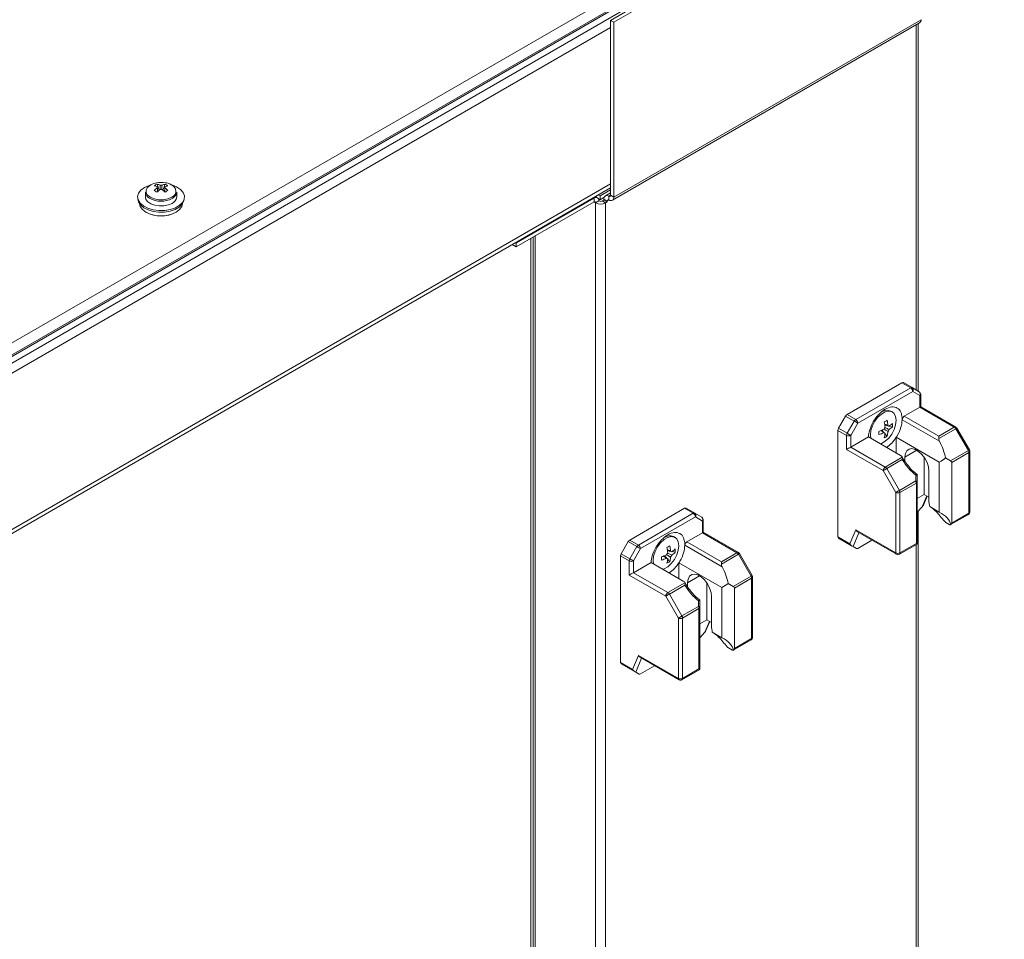
# Model space of a CAD drawing. Units: millimetres. Extents: x -2834 to 8559, y 73 to 6049.
# Drawn here: x 6921 to 7173, y 4680 to 4916 of the extents above; entities that cross this region are included whole.
import ezdxf

# ---------------------------------------------------------------- set-up
doc = ezdxf.new("R2010")
doc.units = ezdxf.units.MM
doc.header["$LTSCALE"] = 5

msp = doc.modelspace()

# ---------------------------------------------------------------- linework, layer by layer
at = {"color": 7, "linetype": 'Continuous', "lineweight": 18}
for p, q in [((6686.96, 4698.99), (7534.24, 5188.12)), ((6687.73, 4696.38), (7535.02, 5185.51)), ((6697.56, 4701.64), (7525.12, 5179.38)), ((6727.42, 4717.18), (7493.29, 5159.32)), ((7151.11, 4961.01), (7072.48, 4915.61)), ((7073.33, 4915.12), (7151.96, 4960.52)), ((7072.48, 4915.61), (7073.33, 4915.12)), ((7072.48, 4915.61), (7072.48, 4870.87)), ((7072.95, 4869.56), (7151.58, 4914.95)), ((7151.96, 4915.78), (7073.33, 4870.38)), ((7073.33, 4915.12), (7073.33, 4870.38)), ((7151.21, 4820.74), (7151.21, 4914.74)), ((6739.6, 4680.61), (7072.48, 4872.78)), ((6953.43, 4871.67), (6953.43, 4870.41)), ((6953.43, 4871.67), (6953.43, 4870.41)), ((6956.39, 4873.69), (6956.93, 4872.12)), ((6958.47, 4873.69), (6957.92, 4872.12)), ((6961.43, 4870.41), (6961.43, 4871.67)), ((6961.43, 4870.41), (6961.43, 4871.67)), ((7069.79, 4870.7), (7072.48, 4872.26)), ((7072.48, 4871.48), (7071.15, 4870.72)), ((6951.47, 4869.98), (6951.58, 4869.5)), ((6951.47, 4869.98), (6951.58, 4869.5)), ((6963.27, 4869.5), (6963.38, 4869.98)), ((6963.27, 4869.5), (6963.38, 4869.98)), ((7068.24, 4870.13), (7048.3, 4858.62)), ((7068.24, 4869.15), (7048.3, 4857.64)), ((7068.24, 4869.15), (7068.24, 4870.13)), ((7069.14, 4870.22), (7068.6, 4870.53)), ((7069.51, 4869.4), (7068.66, 4868.91)), ((7069.34, 4870.96), (7069.79, 4870.7)), ((7069.38, 4869.96), (7069.79, 4869.72)), ((7069.79, 4869.72), (7069.79, 4870.7)), ((7069.79, 4869.72), (7070.85, 4870.34)), ((7070.36, 4869.4), (7070.78, 4869.64)), ((7070.36, 4869.4), (7071.21, 4868.91)), ((7071.63, 4869.4), (7070.78, 4869.89)), ((7070.78, 4869.64), (7070.78, 4869.89)), ((7070.78, 4869.64), (7071.63, 4869.15)), ((7071.2, 3313.07), (7071.21, 4868.91)), ((7071.21, 4868.91), (7071.63, 4869.15)), ((7071.63, 4869.15), (7071.63, 4869.4)), ((7072.05, 4870.63), (7072.05, 4869.65)), ((7072.48, 4870.87), (7073.33, 4870.38)), ((7052.11, 4438.34), (7052.11, 4859.85)), ((7052.65, 4860.15), (7052.65, 4437.93)), ((7048.3, 4857.64), (7047.28, 4858.23)), ((7048.3, 4858.62), (7048.13, 4858.72)), ((7048.3, 4858.62), (7048.3, 4857.64)), ((7147.06, 4822.88), (7133.01, 4814.77)), ((7135.23, 4813.48), (7149.29, 4821.59)), ((7149.29, 4821.59), (7147.06, 4822.88)), ((7147.44, 4822.92), (7149.67, 4821.63)), ((7149.67, 4821.63), (7151.48, 4820.59)), ((7149.82, 4820.68), (7135.76, 4812.56)), ((7151.63, 4819.63), (7149.82, 4820.68)), ((7151.63, 4816.62), (7151.63, 4819.63)), ((7151.85, 4816.74), (7151.85, 4819.94)), ((7147.65, 4814.32), (7151.63, 4816.62)), ((7160.46, 4811.52), (7151.63, 4816.62)), ((7160.84, 4811.56), (7151.85, 4816.74)), ((7130.82, 4811.23), (7132.63, 4814.37)), ((7134.86, 4813.08), (7132.63, 4814.37)), ((7133.01, 4814.77), (7135.23, 4813.48)), ((7144.61, 4815.42), (7144.23, 4815.65)), ((7147.11, 4814.01), (7147.12, 4813.42)), ((7147.65, 4814.32), (7156.48, 4809.22)), ((7130.82, 4811.23), (7133.05, 4809.95)), ((7133.05, 4809.95), (7134.86, 4813.08)), ((7135.76, 4812.56), (7133.95, 4809.42)), ((7143.54, 4811.85), (7142.68, 4812.02)), ((7144.65, 4811.64), (7143.84, 4811.79)), ((7156.68, 4807.9), (7147.12, 4813.42)), ((7156.48, 4809.22), (7160.46, 4811.52)), ((7160.84, 4811.12), (7156.48, 4808.61)), ((7164.06, 4805.54), (7160.84, 4811.12)), ((7164.34, 4805.7), (7161.11, 4811.28)), ((7130.67, 4810.71), (7130.67, 4783.46)), ((7132.89, 4809.42), (7130.67, 4810.71)), ((7132.89, 4805.8), (7132.89, 4809.42)), ((7133.95, 4809.42), (7133.95, 4806.41)), ((7133.95, 4806.41), (7138.48, 4809.02)), ((7138.48, 4809.02), (7146.73, 4804.26)), ((7139, 4809.5), (7139.09, 4808.67)), ((7142.52, 4810.09), (7141.94, 4810.75)), ((7142.52, 4810.09), (7142.73, 4809.95)), ((7143.26, 4809.23), (7142.72, 4809.85)), ((7145.62, 4808.95), (7156.62, 4802.6)), ((7145.62, 4804.9), (7145.62, 4808.95)), ((7133.95, 4806.41), (7142.79, 4801.31)), ((7142.26, 4800.4), (7132.89, 4805.8)), ((7142.79, 4801.31), (7147.14, 4803.83)), ((7147.81, 4802.77), (7147.81, 4803.84)), ((7152.76, 4794.33), (7152.76, 4803.8)), ((7158.2, 4803.64), (7159.49, 4802.9)), ((7159.49, 4802.9), (7164.06, 4805.54)), ((7164.22, 4805.01), (7159.8, 4802.46)), ((7164.22, 4789.55), (7164.22, 4805.01)), ((7164.44, 4789.86), (7164.44, 4805.32)), ((7147.14, 4803.22), (7143.16, 4800.92)), ((7143.16, 4800.92), (7146.39, 4795.33)), ((7156.62, 4789.77), (7156.62, 4802.6)), ((7159.8, 4802.46), (7159.8, 4787)), ((7145.48, 4794.81), (7142.26, 4800.4)), ((7150.58, 4797.76), (7150.58, 4799.23)), ((7150.96, 4799.39), (7150.96, 4797.54)), ((7153.97, 4800.29), (7153.97, 4792.82)), ((7146.39, 4795.33), (7150.58, 4797.76)), ((7150.74, 4797.23), (7146.54, 4794.81)), ((7150.74, 4781.77), (7150.74, 4797.23)), ((7150.96, 4797.54), (7150.96, 4781.93)), ((7145.48, 4779.35), (7145.48, 4794.81)), ((7146.54, 4794.81), (7146.54, 4779.35)), ((7150.96, 4793.28), (7152.76, 4794.33)), ((7152.54, 4791.59), (7153.5, 4793.9)), ((7153.97, 4793.63), (7152.76, 4794.33)), ((7091.43, 4790.76), (7077.37, 4782.65)), ((7093.66, 4789.48), (7091.43, 4790.76)), ((7091.8, 4790.8), (7094.03, 4789.51)), ((7152.25, 4791.15), (7150.96, 4789.75)), ((7156.62, 4789.77), (7154.16, 4791.19)), ((7079.6, 4781.36), (7093.66, 4789.48)), ((7094.19, 4788.56), (7080.13, 4780.44)), ((7094.03, 4789.51), (7095.84, 4788.47)), ((7096, 4787.51), (7094.19, 4788.56)), ((7151.21, 4306.32), (7151.21, 4790.03)), ((7159.52, 4786.59), (7164.06, 4789.21)), ((7159.8, 4787), (7164.22, 4789.55)), ((7096, 4784.5), (7096, 4787.51)), ((7096.22, 4784.63), (7096.22, 4787.82)), ((7158.28, 4787.14), (7159.17, 4786.63)), ((7088.98, 4783.31), (7088.59, 4783.53)), ((7092.02, 4782.2), (7096, 4784.5)), ((7104.83, 4779.4), (7096, 4784.5)), ((7105.2, 4779.44), (7096.22, 4784.63)), ((7130.67, 4783.46), (7133.76, 4781.67)), ((7133.76, 4781.67), (7135.25, 4785.25)), ((7135.25, 4785.25), (7145.48, 4779.35)), ((7135.66, 4784.76), (7145.64, 4779)), ((7075.19, 4779.12), (7077, 4782.25)), ((7079.22, 4780.97), (7077, 4782.25)), ((7077.37, 4782.65), (7079.6, 4781.36)), ((7077.41, 4777.83), (7079.22, 4780.97)), ((7091.47, 4781.89), (7091.49, 4781.31)), ((7101.05, 4775.79), (7091.49, 4781.31)), ((7092.02, 4782.2), (7100.85, 4777.1)), ((7134.17, 4781.18), (7130.82, 4783.11)), ((7132.63, 4782.07), (7130.82, 4783.11)), ((7132.63, 4782.07), (7135.45, 4780.44)), ((7135.45, 4780.44), (7134.57, 4780.95)), ((7139.39, 4782.61), (7135.76, 4780.51)), ((7146.39, 4779), (7150.92, 4781.62)), ((7146.54, 4779.35), (7150.74, 4781.77)), ((7150.96, 4781.64), (7150.92, 4781.63)), ((7150.96, 4781.93), (7150.96, 4781.64)), ((7075.03, 4778.59), (7075.03, 4751.34)), ((7077.26, 4777.31), (7075.03, 4778.59)), ((7075.19, 4779.12), (7077.41, 4777.83)), ((7080.13, 4780.44), (7078.32, 4777.31)), ((7086.88, 4777.97), (7086.31, 4778.63)), ((7087.9, 4779.74), (7087.04, 4779.9)), ((7089.02, 4779.52), (7088.21, 4779.68)), ((7100.85, 4777.1), (7104.83, 4779.4)), ((7105.2, 4779.01), (7100.85, 4776.49)), ((7108.43, 4773.42), (7105.2, 4779.01)), ((7108.7, 4773.58), (7105.48, 4779.16)), ((7077.26, 4773.68), (7077.26, 4777.31)), ((7078.32, 4777.31), (7078.32, 4774.29)), ((7078.32, 4774.29), (7082.84, 4776.91)), ((7082.84, 4776.91), (7091.1, 4772.14)), ((7083.37, 4777.38), (7083.46, 4776.55)), ((7086.88, 4777.97), (7087.1, 4777.83)), ((7087.63, 4777.11), (7087.09, 4777.74)), ((7089.99, 4776.83), (7100.98, 4770.49)), ((7089.99, 4772.78), (7089.99, 4776.83)), ((7086.62, 4768.28), (7077.26, 4773.68)), ((7078.32, 4774.29), (7087.15, 4769.2)), ((7103.85, 4770.78), (7108.43, 4773.42)), ((7108.8, 4757.74), (7108.8, 4773.2)), ((7087.15, 4769.2), (7091.5, 4771.71)), ((7091.51, 4771.1), (7087.53, 4768.8)), ((7092.18, 4770.65), (7092.18, 4771.72)), ((7097.13, 4762.21), (7097.13, 4771.68)), ((7102.56, 4771.53), (7103.85, 4770.78)), ((7108.58, 4772.9), (7104.16, 4770.35)), ((7108.58, 4757.43), (7108.58, 4772.9)), ((7089.84, 4762.69), (7086.62, 4768.28)), ((7087.53, 4768.8), (7090.75, 4763.22)), ((7098.33, 4768.17), (7098.33, 4760.7)), ((7100.98, 4757.65), (7100.98, 4770.49)), ((7104.16, 4770.35), (7104.16, 4754.88)), ((7090.75, 4763.22), (7094.95, 4765.64)), ((7094.95, 4765.64), (7094.95, 4767.12)), ((7095.32, 4767.27), (7095.32, 4765.42)), ((7095.32, 4767.22), (7095.32, 4767.2)), ((7095.11, 4765.12), (7090.91, 4762.69)), ((7095.11, 4749.65), (7095.11, 4765.12)), ((7095.32, 4765.42), (7095.32, 4749.81)), ((7089.84, 4747.23), (7089.84, 4762.69)), ((7090.91, 4762.69), (7090.91, 4747.23)), ((7095.32, 4761.17), (7097.13, 4762.21)), ((7096.9, 4759.48), (7097.86, 4761.78)), ((7098.33, 4761.51), (7097.13, 4762.21)), ((7096.61, 4759.04), (7095.32, 4757.63)), ((7100.98, 4757.65), (7098.52, 4759.07)), ((7103.89, 4754.47), (7108.43, 4757.09)), ((7104.16, 4754.88), (7108.58, 4757.43)), ((7078.13, 4749.55), (7079.62, 4753.13)), ((7079.62, 4753.13), (7089.84, 4747.23)), ((7102.65, 4755.03), (7103.53, 4754.52)), ((7075.03, 4751.34), (7078.13, 4749.55)), ((7078.54, 4749.06), (7075.19, 4750.99)), ((7077, 4749.95), (7075.19, 4750.99)), ((7080.03, 4752.64), (7090, 4746.88)), ((7083.76, 4750.49), (7080.13, 4748.39)), ((7077, 4749.95), (7079.81, 4748.32)), ((7079.81, 4748.32), (7078.94, 4748.83)), ((7090.75, 4746.88), (7095.29, 4749.5)), ((7090.91, 4747.23), (7095.11, 4749.65)), ((7095.32, 4749.53), (7095.28, 4749.51)), ((7095.32, 4749.81), (7095.32, 4749.53))]:
    msp.add_line(p, q, dxfattribs=at)
at = {"color": 8, "linetype": 'Continuous', "lineweight": 18}
for p, q in [((7150.68, 4914.43), (7150.68, 4821.04)), ((6727.9, 4714.88), (7072.48, 4913.8)), ((7072.48, 4873.79), (6736.92, 4680.07)), ((6960.25, 4870.04), (6960.42, 4870.14)), ((7068.07, 4870.23), (7068.24, 4870.13)), ((7068.66, 4868.91), (7068.24, 4869.15)), ((7068.66, 3619.79), (7068.66, 4868.91)), ((7072.05, 4869.65), (7071.63, 4869.4)), ((7072.48, 4870.87), (7072.05, 4870.63)), ((7053.17, 4860.46), (7053.17, 4437.51)), ((7150.89, 4805.62), (7147.81, 4803.84)), ((7152.25, 4791.15), (7153.41, 4793.95)), ((7136.06, 4784.53), (7134.57, 4780.95)), ((7150.68, 4781.48), (7150.68, 4306.62)), ((7095.25, 4773.5), (7092.18, 4771.72)), ((7096.61, 4759.04), (7097.78, 4761.83)), ((7080.43, 4752.41), (7078.94, 4748.83))]:
    msp.add_line(p, q, dxfattribs=at)
at = {"color": 7, "linetype": 'Continuous', "lineweight": 18, "flags": 128}
for points in [[(6960.1, 4873.51), (6960.15, 4873.5), (6961.39, 4873.01), (6962.39, 4872.36), (6963.07, 4871.58), (6963.4, 4870.74), (6963.35, 4869.87), (6962.93, 4869.04), (6962.17, 4868.29), (6961.1, 4867.67), (6959.81, 4867.23), (6958.36, 4866.99), (6956.86, 4866.96), (6955.39, 4867.15), (6954.05, 4867.55), (6952.93, 4868.12), (6952.08, 4868.84), (6951.57, 4869.66), (6951.43, 4870.52), (6951.66, 4871.38), (6952.26, 4872.17), (6953.18, 4872.86), (6953.18, 4872.86)], [(6960.1, 4873.51), (6960.15, 4873.5), (6961.39, 4873.01), (6962.39, 4872.36), (6963.07, 4871.58), (6963.4, 4870.74), (6963.35, 4869.87), (6962.93, 4869.04), (6962.17, 4868.29), (6961.1, 4867.67), (6959.81, 4867.23), (6958.36, 4866.99), (6956.86, 4866.96), (6955.39, 4867.15), (6954.05, 4867.55), (6952.93, 4868.12), (6952.08, 4868.84), (6951.57, 4869.66), (6951.43, 4870.52), (6951.66, 4871.38), (6952.26, 4872.17), (6953.18, 4872.86), (6953.18, 4872.86)], [(6953.18, 4872.86), (6954.37, 4873.39), (6954.76, 4873.51)], [(6953.18, 4872.86), (6954.37, 4873.39), (6954.76, 4873.51)], [(6963.27, 4869.5), (6963.25, 4869.39), (6962.84, 4868.57), (6962.08, 4867.84), (6961.04, 4867.23), (6959.77, 4866.8), (6958.35, 4866.56), (6956.87, 4866.53), (6955.43, 4866.72), (6954.11, 4867.11), (6953, 4867.67), (6952.17, 4868.38), (6951.67, 4869.18), (6951.58, 4869.5)], [(6963.27, 4869.5), (6963.25, 4869.39), (6962.84, 4868.57), (6962.08, 4867.84), (6961.04, 4867.23), (6959.77, 4866.8), (6958.35, 4866.56), (6956.87, 4866.53), (6955.43, 4866.72), (6954.11, 4867.11), (6953, 4867.67), (6952.17, 4868.38), (6951.67, 4869.18), (6951.58, 4869.5)], [(6953.43, 4870.41), (6953.56, 4869.81), (6954.04, 4869.18), (6954.82, 4868.66), (6955.83, 4868.29), (6956.98, 4868.12), (6958.17, 4868.14), (6959.3, 4868.37), (6960.25, 4868.78)], [(6953.43, 4870.41), (6953.56, 4869.81), (6954.04, 4869.18), (6954.82, 4868.66), (6955.83, 4868.29), (6956.98, 4868.12), (6958.17, 4868.14), (6959.3, 4868.37), (6960.25, 4868.78)], [(6951.93, 4868.7), (6952.11, 4867.96), (6952.66, 4867.19), (6953.54, 4866.53), (6954.68, 4866.03), (6956, 4865.71), (6957.43, 4865.6), (6958.85, 4865.71), (6960.18, 4866.03), (6961.32, 4866.53), (6962.19, 4867.19), (6962.74, 4867.96), (6962.92, 4868.7)], [(6951.93, 4868.7), (6952.11, 4867.96), (6952.66, 4867.19), (6953.54, 4866.53), (6954.68, 4866.03), (6956, 4865.71), (6957.43, 4865.6), (6958.85, 4865.71), (6960.18, 4866.03), (6961.32, 4866.53), (6962.19, 4867.19), (6962.74, 4867.96), (6962.92, 4868.7)], [(7151.63, 4816.62), (7151.73, 4816.67), (7151.79, 4816.71), (7151.84, 4816.74), (7151.85, 4816.74), (7151.85, 4816.74)], [(7141.53, 4807.26), (7141.82, 4807.37), (7142.76, 4807.91), (7143.66, 4808.73), (7144.44, 4809.77), (7145.06, 4810.94), (7145.44, 4812.15), (7145.58, 4813.29), (7145.44, 4814.29), (7145.06, 4815.05), (7144.44, 4815.51), (7143.66, 4815.64), (7142.76, 4815.43), (7141.82, 4814.89), (7140.92, 4814.06), (7140.14, 4813.02), (7139.52, 4811.85), (7139.13, 4810.65), (7139, 4809.5), (7139, 4809.5)], [(7135.76, 4812.56), (7135.68, 4812.61), (7135.58, 4812.67), (7135.47, 4812.73), (7135.34, 4812.8), (7135.22, 4812.88), (7135.09, 4812.95), (7134.97, 4813.02), (7134.86, 4813.08)], [(7133.95, 4809.42), (7133.87, 4809.47), (7133.77, 4809.53), (7133.66, 4809.6), (7133.53, 4809.67), (7133.41, 4809.74), (7133.28, 4809.81), (7133.16, 4809.88), (7133.05, 4809.95)], [(7156.48, 4809.22), (7156.48, 4809.09), (7156.48, 4808.94), (7156.48, 4808.78), (7156.48, 4808.61)], [(7147.81, 4803.84), (7147.94, 4804.77), (7148.3, 4805.48), (7148.87, 4805.91), (7149.61, 4806.03), (7150.45, 4805.83), (7151.33, 4805.33), (7152.17, 4804.56), (7152.9, 4803.59), (7153.48, 4802.49), (7153.84, 4801.36), (7153.97, 4800.29)], [(7142.26, 4800.4), (7142.34, 4800.44), (7142.44, 4800.5), (7142.55, 4800.57), (7142.68, 4800.64), (7142.8, 4800.71), (7142.93, 4800.78), (7143.05, 4800.85), (7143.16, 4800.92)], [(7150.96, 4799.34), (7150.96, 4799.32), (7150.96, 4799.32)], [(7150.58, 4797.76), (7150.67, 4797.74), (7150.74, 4797.72), (7150.81, 4797.69), (7150.86, 4797.67), (7150.9, 4797.64), (7150.93, 4797.61), (7150.95, 4797.57), (7150.96, 4797.54)], [(7145.48, 4794.81), (7145.56, 4794.86), (7145.66, 4794.92), (7145.78, 4794.98), (7145.9, 4795.05), (7146.03, 4795.13), (7146.15, 4795.2), (7146.27, 4795.27), (7146.39, 4795.33)], [(7085.89, 4775.15), (7086.19, 4775.25), (7087.12, 4775.79), (7088.02, 4776.61), (7088.81, 4777.65), (7089.42, 4778.82), (7089.81, 4780.03), (7089.94, 4781.18), (7089.81, 4782.17), (7089.42, 4782.93), (7088.81, 4783.39), (7088.02, 4783.52), (7087.12, 4783.31), (7086.19, 4782.77), (7085.29, 4781.94), (7084.5, 4780.91), (7083.89, 4779.74), (7083.5, 4778.53), (7083.37, 4777.38), (7083.37, 4777.38)], [(7080.13, 4780.44), (7080.05, 4780.49), (7079.95, 4780.55), (7079.83, 4780.62), (7079.71, 4780.69), (7079.58, 4780.76), (7079.46, 4780.83), (7079.33, 4780.9), (7079.22, 4780.97)], [(7078.32, 4777.31), (7078.24, 4777.36), (7078.14, 4777.41), (7078.02, 4777.48), (7077.9, 4777.55), (7077.77, 4777.62), (7077.65, 4777.7), (7077.52, 4777.77), (7077.41, 4777.83)], [(7100.85, 4777.1), (7100.85, 4776.97), (7100.85, 4776.82), (7100.85, 4776.66), (7100.85, 4776.49)], [(7092.18, 4771.72), (7092.3, 4772.65), (7092.67, 4773.36), (7093.24, 4773.79), (7093.98, 4773.91), (7094.82, 4773.71), (7095.69, 4773.21), (7096.53, 4772.44), (7097.27, 4771.47), (7097.84, 4770.37), (7098.21, 4769.24), (7098.33, 4768.17)], [(7086.62, 4768.28), (7086.7, 4768.33), (7086.8, 4768.38), (7086.92, 4768.45), (7087.04, 4768.52), (7087.17, 4768.59), (7087.29, 4768.67), (7087.41, 4768.74), (7087.53, 4768.8)], [(7094.95, 4765.64), (7095.03, 4765.62), (7095.11, 4765.6), (7095.17, 4765.58), (7095.22, 4765.55), (7095.27, 4765.52), (7095.3, 4765.49), (7095.32, 4765.46), (7095.32, 4765.42)], [(7089.84, 4762.69), (7089.93, 4762.74), (7090.03, 4762.8), (7090.14, 4762.86), (7090.27, 4762.94), (7090.39, 4763.01), (7090.52, 4763.08), (7090.64, 4763.15), (7090.75, 4763.22)]]:
    msp.add_lwpolyline(points, dxfattribs=at)
at = {"color": 8, "linetype": 'Continuous', "lineweight": 18, "flags": 128}
for points in [[(6953.66, 4872.38), (6953.62, 4872.26), (6953.62, 4871.56), (6953.99, 4870.9), (6954.7, 4870.34), (6955.68, 4869.93), (6956.82, 4869.71), (6958.03, 4869.71), (6959.18, 4869.93), (6960.15, 4870.34)], [(6953.66, 4872.38), (6953.62, 4872.26), (6953.62, 4871.56), (6953.99, 4870.9), (6954.7, 4870.34), (6955.68, 4869.93), (6956.82, 4869.71), (6958.03, 4869.71), (6959.18, 4869.93), (6960.15, 4870.34)], [(7160.84, 4811.12), (7160.93, 4811.18), (7161.01, 4811.22), (7161.07, 4811.26), (7161.1, 4811.28), (7161.11, 4811.28)], [(7164.22, 4789.55), (7164.21, 4789.44), (7164.18, 4789.34), (7164.13, 4789.26), (7164.06, 4789.21), (7164.06, 4789.21)], [(7105.2, 4779.01), (7105.3, 4779.06), (7105.38, 4779.11), (7105.43, 4779.14), (7105.47, 4779.16), (7105.48, 4779.16)], [(7145.48, 4779.35), (7145.49, 4779.23), (7145.52, 4779.13), (7145.57, 4779.06), (7145.64, 4779), (7145.64, 4779)], [(7146.39, 4779), (7146.39, 4779), (7146.45, 4779.06), (7146.5, 4779.13), (7146.53, 4779.23), (7146.54, 4779.35)], [(7108.58, 4757.43), (7108.57, 4757.32), (7108.54, 4757.22), (7108.49, 4757.14), (7108.43, 4757.09), (7108.43, 4757.09)], [(7089.84, 4747.23), (7089.85, 4747.11), (7089.89, 4747.02), (7089.93, 4746.94), (7090, 4746.88), (7090, 4746.88)], [(7090.75, 4746.88), (7090.75, 4746.88), (7090.82, 4746.94), (7090.86, 4747.02), (7090.9, 4747.11), (7090.91, 4747.23)]]:
    msp.add_lwpolyline(points, dxfattribs=at)
at = {"color": 7, "linetype": 'Continuous', "lineweight": 18}
for centre, radius, start, end in [((7150.95, 4915.74), 1.01, 309.0464, 2.2677), ((6956.59, 4870.65), 3.4, 93.9822, 149.4485), ((6957.43, 4867.64), 6.5, 80.4929, 99.5073), ((6958.25, 4870.61), 3.45, 32.0496, 85.8135), ((6955.4, 4871.87), 1.99, 185.6478, 242.7675), ((6958.27, 4869.58), 4.52, 114.6598, 125.3348), ((6954.79, 4869.14), 4.23, 66.8551, 78.1022), ((6961.27, 4866.18), 8.14, 126.3604, 133.6239), ((6949.29, 4860.19), 13.48, 58.2154, 61.79), ((6955.52, 4869.56), 4.23, 66.8551, 78.1022), ((6962, 4865.76), 8.14, 126.3604, 133.6239), ((6956.77, 4872.88), 0.348, 155.5812, 204.4188), ((6957.43, 4871.73), 1.73, 81.6944, 98.3028), ((6957.43, 4874.02), 1.73, 261.6945, 278.3083), ((6959.34, 4869.56), 4.22, 101.8975, 113.146), ((6952.85, 4865.76), 8.14, 46.3764, 53.6397), ((6960.06, 4869.14), 4.22, 101.8975, 113.146), ((6958.09, 4872.88), 0.348, 335.5776, 24.4224), ((6953.58, 4866.18), 8.14, 46.3764, 53.6397), ((6956.58, 4869.58), 4.52, 54.6669, 65.3384), ((6965.56, 4860.2), 13.47, 118.2082, 121.7864), ((6959.54, 4871.82), 1.9, 297.8137, 355.5874), ((6959.47, 4870.58), 1.96, 293.5052, 355.175), ((7068.73, 4869.52), 0.786, 350.7855, 129.1989), ((7068.4, 4868.95), 0.262, 350.7839, 129.2102), ((7069.93, 4871.36), 2.77, 242.6103, 297.3897), ((7069.93, 4870.22), 0.922, 242.6128, 297.3872), ((7071.56, 4870.02), 0.786, 50.8011, 189.2145), ((7071.89, 4869.44), 0.262, 50.7941, 189.2166), ((7072.22, 4870.83), 0.262, 230.7898, 9.2161), ((7072.55, 4870.26), 0.786, 230.8019, 9.2121), ((6957.43, 4873.72), 8.17, 241.8658, 298.1342), ((7147.28, 4822.57), 0.377, 65.6706, 125.6258), ((7149.51, 4821.29), 0.377, 65.6706, 125.6258), ((7148.67, 4820.62), 1.15, 2.6049, 57.3925), ((7149.26, 4821.07), 0.692, 324.8138, 53.6496), ((7151.1, 4819.94), 0.75, 359.9998, 59.9943), ((7151.07, 4820.03), 0.692, 324.8163, 53.6471), ((7133.58, 4813.85), 1.08, 121.9368, 151.152), ((7135.81, 4812.56), 1.08, 121.9368, 151.152), ((7134.61, 4812.51), 1.15, 2.5983, 57.4043), ((7143.26, 4813.54), 2.32, 65.3864, 125.9349), ((7148.28, 4813.34), 1.16, 122.7043, 176.0937), ((7131.75, 4810.67), 1.08, 148.8509, 178.0442), ((7137.52, 4821.4), 11.53, 288.34, 295.1874), ((7144.15, 4810.32), 1.84, 140.3678, 159.6254), ((7133.14, 4829.98), 19.53, 298.7637, 301.231), ((7131.24, 4810.53), 11.54, 4.8103, 11.6564), ((7131.96, 4810.95), 11.54, 4.8103, 11.6564), ((7143.45, 4811.54), 0.377, 31.8925, 88.1137), ((7139.89, 4817.28), 6.76, 304.9633, 314.7434), ((7139.89, 4816.44), 6.76, 304.963, 314.7434), ((7138.04, 4812.06), 6.63, 356.3623, 3.6377), ((7159.89, 4810.6), 1.08, 28.862, 58.0352), ((7160.46, 4810.91), 0.75, 29.9999, 60.0027), ((7133.97, 4809.39), 1.08, 148.8509, 178.0442), ((7133.42, 4810.45), 1.15, 242.6096, 297.3904), ((7121.32, 4810.03), 19.82, 358.7846, 1.2154), ((7137.52, 4820.56), 11.53, 288.34, 295.1874), ((7142.74, 4810.32), 0.378, 211.8956, 268.0834), ((7136, 4810.53), 6.76, 345.2532, 355.0352), ((7139.6, 4814.73), 6.61, 296.3479, 303.6467), ((7136.73, 4810.95), 6.76, 345.2532, 355.0352), ((7142.04, 4811.54), 1.84, 320.382, 339.6124), ((7163.14, 4804.98), 1.08, 1.9586, 31.1462), ((7163.69, 4805.32), 0.75, 359.9998, 29.9999), ((7143.41, 4800.34), 1.15, 122.6039, 177.3934), ((7142.21, 4800.4), 1.08, 28.8716, 58.0396), ((7149.66, 4797.2), 1.08, 1.9623, 31.1368), ((7150.58, 4797.58), 0.377, 294.3777, 354.3026), ((7146.01, 4795.83), 1.15, 242.6099, 297.3901), ((7145.46, 4794.77), 1.08, 1.9524, 31.1466), ((7091.65, 4790.46), 0.377, 65.6687, 125.6276), ((7161.43, 4792.87), 7.47, 180.4165, 193.0463), ((7093.88, 4789.17), 0.377, 65.6687, 125.6276), ((7093.03, 4788.51), 1.15, 2.6105, 57.3922), ((7093.62, 4788.96), 0.692, 324.8105, 53.6547), ((7095.47, 4787.82), 0.75, 359.9998, 59.9943), ((7095.43, 4787.91), 0.692, 324.8187, 53.6447), ((7163.69, 4789.86), 0.75, 299.9971, 359.9998), ((7087.63, 4781.42), 2.32, 65.3862, 125.9351), ((7131.04, 4783.42), 0.377, 174.3894, 234.2859), ((7077.94, 4781.73), 1.08, 121.9631, 151.1397), ((7080.17, 4780.44), 1.08, 121.9631, 151.1397), ((7078.98, 4780.39), 1.15, 2.6049, 57.3925), ((7077.5, 4797.86), 19.53, 298.7637, 301.231), ((7075.6, 4778.41), 11.54, 4.8119, 11.655), ((7076.33, 4778.83), 11.54, 4.811, 11.6559), ((7092.64, 4781.23), 1.16, 122.6985, 176.1002), ((7076.11, 4778.56), 1.08, 148.8661, 178.0349), ((7081.88, 4789.28), 11.53, 288.3399, 295.1875), ((7065.7, 4777.92), 19.81, 358.7831, 1.2155), ((7088.52, 4778.21), 1.84, 140.387, 159.6164), ((7081.09, 4778.83), 6.76, 345.2532, 355.0352), ((7087.81, 4779.42), 0.378, 31.9093, 88.0698), ((7086.41, 4779.42), 1.84, 320.3802, 339.6232), ((7084.26, 4785.16), 6.76, 304.9633, 314.7431), ((7084.26, 4784.32), 6.76, 304.9631, 314.7435), ((7082.4, 4779.94), 6.63, 356.3602, 3.6383), ((7104.25, 4778.48), 1.08, 28.862, 58.0352), ((7104.83, 4778.79), 0.75, 29.9999, 60.0027), ((7146.01, 4780.37), 1.15, 242.6097, 297.3897), ((7146.01, 4779.65), 0.75, 240.0027, 299.9971), ((7078.34, 4777.27), 1.08, 148.8661, 178.0349), ((7077.79, 4778.33), 1.15, 242.611, 297.389), ((7081.88, 4788.44), 11.53, 288.3402, 295.1873), ((7087.11, 4778.21), 0.377, 211.8925, 268.0866), ((7080.36, 4778.41), 6.76, 345.2516, 355.0359), ((7083.97, 4782.61), 6.61, 296.348, 303.6466), ((7107.5, 4772.86), 1.08, 1.9586, 31.1462), ((7108.05, 4773.2), 0.75, 359.9998, 29.9999), ((7087.77, 4768.23), 1.15, 122.5941, 177.4033), ((7086.58, 4768.28), 1.08, 28.8488, 58.0625), ((7094.02, 4765.08), 1.08, 1.9524, 31.1466), ((7089.82, 4762.66), 1.08, 1.9524, 31.1466), ((7094.95, 4765.46), 0.377, 294.3773, 354.3046), ((7090.38, 4763.72), 1.15, 242.611, 297.389), ((7105.8, 4760.75), 7.47, 180.4168, 193.0468), ((7108.05, 4757.74), 0.75, 299.9971, 359.9998), ((7075.41, 4751.3), 0.378, 174.395, 234.2767), ((7090.38, 4748.25), 1.15, 242.6104, 297.3896), ((7090.38, 4747.53), 0.75, 240.0027, 299.9971)]:
    msp.add_arc(centre, radius, start, end, dxfattribs=at)
at = {"color": 8, "linetype": 'Continuous', "lineweight": 18}
for centre, radius, start, end in [((6959.59, 4871.9), 1.66, 289.612, 18.6616), ((6957.43, 4875.3), 5.97, 240.5289, 298.2317), ((7151.48, 4819.97), 0.377, 294.3713, 354.3091), ((7160.68, 4811.21), 0.377, 65.6801, 125.6117), ((7256.39, 4645.89), 184.42, 119.9434, 120.0419), ((7164.06, 4805.36), 0.377, 294.3777, 354.3026), ((7164.06, 4789.89), 0.377, 294.3777, 354.3026), ((7095.84, 4787.86), 0.377, 294.3713, 354.3091), ((7105.05, 4779.1), 0.377, 65.6808, 125.6109), ((7200.7, 4613.87), 184.31, 119.9434, 120.0419), ((7108.43, 4773.24), 0.377, 294.3777, 354.3026), ((7108.43, 4757.78), 0.377, 294.3773, 354.3046)]:
    msp.add_arc(centre, radius, start, end, dxfattribs=at)
at = {"color": 7, "linetype": 'Continuous', "lineweight": 18}
for centre, major_axis, ratio, start_param, end_param in [((7157.23, 4808.18), (-0.53, 0.919), 0.577334, 0.785357, 1.534383), ((7133.42, 4806.11), (0.75, 0.433), 0.000072, 0.785355, 2.356151), ((7152.2, 4805.68), (-4.33, 7.5), 0.577334, 4.13038, 4.675976), ((7150.96, 4806.39), (8.66, 0), 0.577382, 5.424008, 5.701217), ((7151.82, 4806.33), (-4.86, 8.42), 0.577334, 1.607127, 2.175176), ((7158.74, 4802.46), (1.06, 0), 0.577382, 6.283184, 7.068583), ((7151.68, 4791.48), (0.833, 0.72), 0.574515, 4.909338, 5.428296), ((7150.96, 4785.98), (8.66, 0), 0.577382, 0.126069, 0.859176), ((7158.74, 4787), (1.06, 0), 0.577382, 5.588914, 6.283184), ((7095.47, 4784.19), (0.75, 0.433), 0.000072, 0.000042, 0.785355), ((7135.78, 4785.56), (-0.29, 0.855), 0.670814, 1.703974, 2.489457), ((7134.29, 4781.97), (-0.29, 0.855), 0.670814, 1.703974, 2.489373), ((7134, 4781.28), (0.655, -0.378), 0.000103, 0.518971, 1.304369), ((7150.21, 4782.08), (0.75, -0.433), 0.000073, 0.08437, 0.785439), ((7135.97, 4781.01), (0.538, 0.552), 0.334681, 3.226239, 4.011637), ((7101.6, 4776.06), (-0.53, 0.919), 0.577334, 0.785357, 1.534383), ((7096.56, 4773.56), (-4.33, 7.5), 0.577334, 4.13038, 4.675976), ((7077.79, 4773.99), (0.75, 0.433), 0.000072, 0.785355, 2.356151), ((7096.19, 4774.21), (-4.86, 8.42), 0.577334, 1.607127, 2.175176), ((7095.32, 4774.27), (8.66, 0), 0.577382, 5.424008, 5.701217), ((7103.1, 4770.35), (1.06, 0), 0.577382, 6.283184, 7.068583), ((7096.04, 4759.36), (0.833, 0.72), 0.574515, 4.909338, 5.428296), ((7095.32, 4753.86), (8.66, 0), 0.577382, 0.126069, 0.859176), ((7080.15, 4753.44), (-0.29, 0.855), 0.670814, 1.703974, 2.489457), ((7103.1, 4754.88), (1.06, 0), 0.577382, 5.588914, 6.283184), ((7078.66, 4749.86), (-0.29, 0.855), 0.670814, 1.703974, 2.489373), ((7078.37, 4749.16), (0.655, -0.378), 0.000103, 0.518971, 1.304369), ((7080.34, 4748.89), (0.538, 0.552), 0.334681, 3.226239, 4.011637), ((7094.57, 4749.96), (0.75, -0.433), 0.000073, 0.08437, 0.785439)]:
    msp.add_ellipse(centre, major_axis=major_axis, ratio=ratio, start_param=start_param, end_param=end_param, dxfattribs=at)
for points, knots in [([(6956.45, 4873.02), (6956.45, 4872.95), (6956.48, 4872.55), (6956.51, 4872.16), (6956.53, 4871.83)], [0, 0, 0, 0, 0.183446, 1, 1, 1, 1]), ([(6956.45, 4873.02), (6956.45, 4872.95), (6956.48, 4872.53), (6956.51, 4872.12), (6956.54, 4871.78)], [0, 0, 0, 0, 0.174879, 1, 1, 1, 1]), ([(6956.52, 4871.83), (6956.5, 4872.07), (6956.48, 4872.37), (6956.45, 4872.67), (6956.45, 4872.73)], [0, 0, 0, 0, 0.777193, 1, 1, 1, 1]), ([(6956.52, 4871.76), (6956.5, 4872.02), (6956.48, 4872.34), (6956.45, 4872.67), (6956.45, 4872.73)], [0, 0, 0, 0, 0.793265, 1, 1, 1, 1]), ([(6957.26, 4872.31), (6957.23, 4872.62), (6957.21, 4872.99), (6957.18, 4873.37), (6957.18, 4873.44)], [0, 0, 0, 0, 0.807278, 1, 1, 1, 1]), ([(6957.26, 4872.29), (6957.23, 4872.6), (6957.21, 4872.99), (6957.18, 4873.37), (6957.18, 4873.44)], [0, 0, 0, 0, 0.810539, 1, 1, 1, 1]), ([(6957.68, 4873.44), (6957.67, 4873.37), (6957.64, 4872.99), (6957.62, 4872.61), (6957.6, 4872.3)], [0, 0, 0, 0, 0.191555, 1, 1, 1, 1]), ([(6957.68, 4873.44), (6957.67, 4873.37), (6957.64, 4872.99), (6957.62, 4872.61), (6957.6, 4872.3)], [0, 0, 0, 0, 0.191555, 1, 1, 1, 1]), ([(6958.32, 4871.78), (6958.34, 4872.12), (6958.37, 4872.53), (6958.4, 4872.95), (6958.4, 4873.02)], [0, 0, 0, 0, 0.82512, 1, 1, 1, 1]), ([(6958.4, 4872.73), (6958.4, 4872.67), (6958.38, 4872.34), (6958.35, 4872.02), (6958.33, 4871.76)], [0, 0, 0, 0, 0.206735, 1, 1, 1, 1]), ([(6958.4, 4872.73), (6958.4, 4872.67), (6958.38, 4872.34), (6958.35, 4872.02), (6958.33, 4871.76)], [0, 0, 0, 0, 0.206735, 1, 1, 1, 1]), ([(7147.11, 4814.01), (7147.03, 4814.47), (7146.86, 4815.53), (7145.93, 4816.54), (7144.5, 4816.83), (7142.79, 4816.24), (7141.09, 4814.86), (7139.66, 4812.92), (7138.73, 4810.84), (7138.55, 4809.58), (7138.48, 4809.02)], [0, 0, 0, 0, 0.104617, 0.236411, 0.368205, 0.499999, 0.631793, 0.763588, 0.895383, 1, 1, 1, 1]), ([(7143.46, 4810.37), (7143.37, 4810.43), (7143.03, 4810.65), (7142.7, 4810.87), (7142.46, 4811.04)], [0, 0, 0, 0, 0.277256, 1, 1, 1, 1]), ([(7142.61, 4812.33), (7142.8, 4812.24), (7143.08, 4812.1), (7143.37, 4811.96), (7143.46, 4811.92)], [0, 0, 0, 0, 0.673499, 1, 1, 1, 1]), ([(7142.68, 4811.43), (7142.94, 4811.3), (7143.31, 4811.13), (7143.67, 4810.95), (7143.77, 4810.9)], [0, 0, 0, 0, 0.724161, 1, 1, 1, 1]), ([(7143.77, 4811.74), (7143.67, 4811.79), (7143.56, 4811.84), (7143.44, 4811.9), (7143.43, 4811.9)], [0, 0, 0, 0, 0.896052, 1, 1, 1, 1]), ([(7145.62, 4808.95), (7145.7, 4809.08), (7146.2, 4809.88), (7146.9, 4811.46), (7147.05, 4812.79), (7147.12, 4813.42)], [0, 0, 0, 0, 0.090127, 0.566897, 1, 1, 1, 1]), ([(7142.42, 4810.12), (7142.34, 4810.18), (7142.08, 4810.36), (7141.82, 4810.53), (7141.64, 4810.65)], [0, 0, 0, 0, 0.32644, 1, 1, 1, 1]), ([(7143.1, 4806.35), (7143.57, 4806.68), (7144.49, 4807.34), (7145.25, 4808.41), (7145.62, 4808.95)], [0, 0, 0, 0, 0.500149, 1, 1, 1, 1]), ([(7147.14, 4803.83), (7147.11, 4803.9), (7147.03, 4804.06), (7146.84, 4804.19), (7146.73, 4804.26)], [0, 0, 0, 0, 0.444496, 1, 1, 1, 1]), ([(7148.88, 4801.37), (7148.54, 4801.78), (7147.87, 4802.58), (7147.36, 4803.5), (7147.11, 4803.95)], [0, 0, 0, 0, 0.511451, 1, 1, 1, 1]), ([(7147.14, 4803.22), (7147.14, 4803.22), (7147.16, 4803.34), (7147.18, 4803.57), (7147.15, 4803.74), (7147.14, 4803.83)], [0, 0, 0, 0, 0.00703, 0.517264, 1, 1, 1, 1]), ([(7151.01, 4799.35), (7150.78, 4799.53), (7150.1, 4800.06), (7149.37, 4800.73), (7148.94, 4801.29), (7148.88, 4801.37)], [0, 0, 0, 0, 0.296269, 0.897578, 1, 1, 1, 1]), ([(7150.58, 4799.23), (7150.59, 4799.23), (7150.67, 4799.27), (7150.8, 4799.33), (7150.93, 4799.38), (7150.95, 4799.39), (7150.96, 4799.39)], [0, 0, 0, 0, 0.006669, 0.372396, 0.685552, 1, 1, 1, 1]), ([(7154.64, 4790.91), (7155.02, 4790.61), (7155.76, 4790.04), (7156.86, 4788.72), (7157.69, 4787.75), (7158.18, 4787.25), (7158.28, 4787.14)], [0, 0, 0, 0, 0.312949, 0.609025, 0.917396, 1, 1, 1, 1]), ([(7159.17, 4786.63), (7159.22, 4786.61), (7159.34, 4786.55), (7159.47, 4786.56), (7159.53, 4786.59), (7159.55, 4786.61)], [0, 0, 0, 0, 0.382726, 0.765416, 1, 1, 1, 1]), ([(7091.47, 4781.89), (7091.4, 4782.36), (7091.22, 4783.41), (7090.29, 4784.43), (7088.86, 4784.71), (7087.16, 4784.12), (7085.46, 4782.75), (7084.02, 4780.81), (7083.09, 4778.72), (7082.92, 4777.46), (7082.84, 4776.91)], [0, 0, 0, 0, 0.104617, 0.236411, 0.368206, 0.5, 0.631794, 0.763588, 0.895383, 1, 1, 1, 1]), ([(7089.99, 4776.83), (7090.07, 4776.96), (7090.56, 4777.77), (7091.26, 4779.35), (7091.41, 4780.67), (7091.49, 4781.31)], [0, 0, 0, 0, 0.090129, 0.566898, 1, 1, 1, 1]), ([(7086.79, 4778.01), (7086.7, 4778.06), (7086.44, 4778.24), (7086.18, 4778.42), (7086.01, 4778.54)], [0, 0, 0, 0, 0.326439, 1, 1, 1, 1]), ([(7087.82, 4778.25), (7087.73, 4778.31), (7087.4, 4778.53), (7087.07, 4778.76), (7086.82, 4778.92)], [0, 0, 0, 0, 0.277256, 1, 1, 1, 1]), ([(7086.98, 4780.21), (7087.17, 4780.12), (7087.45, 4779.98), (7087.73, 4779.85), (7087.82, 4779.8)], [0, 0, 0, 0, 0.673493, 1, 1, 1, 1]), ([(7087.05, 4779.31), (7087.31, 4779.19), (7087.67, 4779.01), (7088.03, 4778.83), (7088.13, 4778.78)], [0, 0, 0, 0, 0.724161, 1, 1, 1, 1]), ([(7088.13, 4779.62), (7088.03, 4779.67), (7087.92, 4779.73), (7087.81, 4779.78), (7087.8, 4779.79)], [0, 0, 0, 0, 0.896049, 1, 1, 1, 1]), ([(7087.47, 4774.24), (7087.93, 4774.56), (7088.86, 4775.22), (7089.61, 4776.3), (7089.99, 4776.83)], [0, 0, 0, 0, 0.500163, 1, 1, 1, 1]), ([(7091.5, 4771.71), (7091.47, 4771.78), (7091.39, 4771.94), (7091.2, 4772.07), (7091.1, 4772.14)], [0, 0, 0, 0, 0.444492, 1, 1, 1, 1]), ([(7093.24, 4769.25), (7092.9, 4769.66), (7092.23, 4770.46), (7091.72, 4771.38), (7091.47, 4771.83)], [0, 0, 0, 0, 0.51145, 1, 1, 1, 1]), ([(7091.51, 4771.1), (7091.51, 4771.1), (7091.52, 4771.22), (7091.55, 4771.46), (7091.52, 4771.63), (7091.5, 4771.71)], [0, 0, 0, 0, 0.00694, 0.517214, 1, 1, 1, 1]), ([(7095.37, 4767.23), (7095.15, 4767.41), (7094.46, 4767.94), (7093.74, 4768.62), (7093.31, 4769.17), (7093.24, 4769.25)], [0, 0, 0, 0, 0.296269, 0.897578, 1, 1, 1, 1]), ([(7094.95, 4767.12), (7094.95, 4767.12), (7095.03, 4767.15), (7095.16, 4767.21), (7095.3, 4767.27), (7095.32, 4767.27), (7095.32, 4767.27)], [0, 0, 0, 0, 0.006669, 0.372393, 0.685482, 1, 1, 1, 1]), ([(7099, 4758.79), (7099.38, 4758.5), (7100.12, 4757.92), (7101.22, 4756.61), (7102.06, 4755.63), (7102.54, 4755.13), (7102.65, 4755.03)], [0, 0, 0, 0, 0.312932, 0.609024, 0.917396, 1, 1, 1, 1]), ([(7103.53, 4754.52), (7103.59, 4754.49), (7103.71, 4754.43), (7103.84, 4754.44), (7103.9, 4754.48), (7103.92, 4754.49)], [0, 0, 0, 0, 0.382727, 0.765416, 1, 1, 1, 1])]:
    msp.add_open_spline(points, degree=3, knots=knots, dxfattribs=at)

doc.saveas('drawing.dxf')
